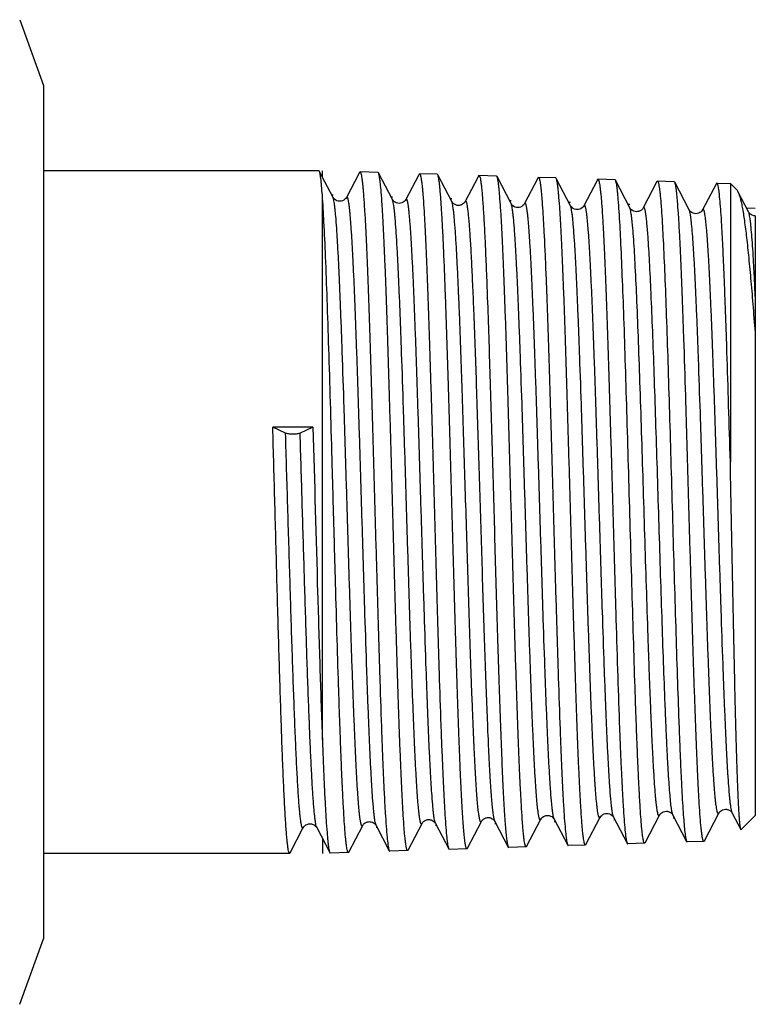
# Model space of a CAD drawing. Units: millimetres. Extents: x 0 to 420, y 0 to 297.
# Drawn here: x 195 to 217, y 40 to 70 of the extents above; entities that cross this region are included whole.
import ezdxf

# ---------------------------------------------------------------- set-up
doc = ezdxf.new("R2010")
doc.units = ezdxf.units.MM
doc.header["$LTSCALE"] = 23.1
doc.layers.get('0').update_dxf_attribs({"linetype": 'CONTINUOUS'})
doc.layers.add('A_STD', color=7, linetype='CONTINUOUS')
doc.layers.add('KOSMETIK', color=7, linetype='CONTINUOUS')

msp = doc.modelspace()

# ---------------------------------------------------------------- linework, layer by layer
at = {"color": 7, "linetype": 'Continuous'}
for p, q in [((194.855, 69.767), (195.583, 67.767)), ((195.583, 67.767), (195.583, 41.767)), ((203.975, 65.167), (195.583, 65.167)), ((204.408, 64.352), (203.99, 65.153)), ((205.217, 65.117), (205.202, 65.088)), ((205.217, 65.117), (205.232, 65.131)), ((205.78, 65.114), (205.232, 65.131)), ((205.795, 65.1), (205.78, 65.114)), ((205.202, 65.088), (204.818, 64.352)), ((206.218, 64.289), (205.795, 65.1)), ((207.012, 65.025), (206.628, 64.289)), ((207.03, 65.06), (207.012, 65.025)), ((207.03, 65.06), (207.046, 65.075)), ((207.587, 65.058), (207.046, 65.075)), ((207.602, 65.043), (207.587, 65.058)), ((208.028, 64.226), (207.602, 65.043)), ((208.822, 64.962), (208.438, 64.226)), ((208.843, 65.003), (208.822, 64.962)), ((209.393, 65.001), (208.859, 65.018)), ((209.408, 64.987), (209.393, 65.001)), ((209.838, 64.162), (209.408, 64.987)), ((210.64, 64.915), (210.248, 64.162)), ((210.657, 64.946), (210.64, 64.915)), ((211.199, 64.945), (210.673, 64.961)), ((211.215, 64.93), (211.199, 64.945)), ((211.648, 64.099), (211.215, 64.93)), ((212.45, 64.852), (212.058, 64.099)), ((212.47, 64.89), (212.45, 64.852)), ((213.006, 64.889), (212.486, 64.905)), ((213.021, 64.874), (213.006, 64.889)), ((213.458, 64.036), (213.021, 64.874)), ((214.283, 64.833), (213.867, 64.036)), ((214.812, 64.832), (214.299, 64.848)), ((214.828, 64.817), (214.812, 64.832)), ((215.268, 63.972), (214.828, 64.817)), ((216.097, 64.776), (215.677, 63.972)), ((216.113, 64.791), (216.097, 64.776)), ((216.522, 64.779), (216.522, 56.295)), ((217.079, 63.909), (216.754, 64.532)), ((204.083, 47.827), (204.083, 64.42)), ((204.408, 64.352), (204.408, 64.352)), ((204.818, 64.352), (204.818, 64.352)), ((206.218, 64.289), (206.218, 64.289)), ((206.628, 64.289), (206.628, 64.289)), ((208.028, 64.226), (208.028, 64.226)), ((208.438, 64.226), (208.438, 64.226)), ((209.838, 64.162), (209.838, 64.162)), ((210.248, 64.162), (210.248, 64.162)), ((211.648, 64.099), (211.648, 64.099)), ((212.058, 64.099), (212.058, 64.099)), ((213.458, 64.036), (213.458, 64.036)), ((213.868, 64.036), (213.867, 64.036)), ((215.268, 63.972), (215.268, 63.972)), ((215.677, 63.972), (215.677, 63.972)), ((217.079, 63.909), (217.078, 63.909)), ((217.283, 63.791), (217.283, 45.518)), ((203.795, 57.357), (202.571, 57.357)), ((202.961, 57.171), (202.571, 57.357)), ((203.795, 57.357), (203.405, 57.171)), ((208.505, 44.52), (208.933, 45.341)), ((208.933, 45.341), (208.933, 45.341)), ((209.343, 45.341), (209.343, 45.341)), ((209.343, 45.341), (209.75, 44.56)), ((210.312, 44.576), (210.743, 45.404)), ((210.743, 45.404), (210.743, 45.404)), ((211.153, 45.404), (211.153, 45.404)), ((211.153, 45.404), (211.563, 44.617)), ((212.118, 44.633), (212.553, 45.468)), ((212.553, 45.468), (212.553, 45.467)), ((212.963, 45.467), (212.963, 45.468)), ((212.963, 45.468), (213.377, 44.673)), ((213.925, 44.69), (214.363, 45.531)), ((214.363, 45.531), (214.363, 45.531)), ((214.772, 45.531), (215.19, 44.73)), ((215.731, 44.746), (216.173, 45.594)), ((216.173, 45.594), (216.173, 45.594)), ((216.582, 45.594), (216.582, 45.594)), ((216.582, 45.594), (216.843, 45.094)), ((203.102, 44.382), (203.503, 45.151)), ((203.503, 45.151), (203.503, 45.151)), ((203.913, 45.151), (203.913, 45.151)), ((203.913, 45.151), (204.31, 44.39)), ((204.892, 44.407), (205.313, 45.214)), ((205.313, 45.214), (205.313, 45.214)), ((205.723, 45.214), (205.723, 45.214)), ((205.723, 45.214), (206.123, 44.446)), ((206.698, 44.463), (207.123, 45.278)), ((207.123, 45.278), (207.123, 45.277)), ((207.533, 45.278), (207.533, 45.278)), ((207.533, 45.278), (207.937, 44.503)), ((215.716, 44.731), (215.206, 44.715)), ((204.892, 44.407), (204.877, 44.392)), ((206.123, 44.446), (206.139, 44.432)), ((206.683, 44.449), (206.139, 44.432)), ((206.698, 44.463), (206.683, 44.449)), ((207.937, 44.503), (207.952, 44.488)), ((208.49, 44.505), (207.952, 44.488)), ((208.505, 44.52), (208.49, 44.505)), ((209.75, 44.56), (209.766, 44.545)), ((210.296, 44.562), (209.766, 44.545)), ((210.312, 44.576), (210.296, 44.562)), ((212.103, 44.618), (211.579, 44.602)), ((212.118, 44.633), (212.103, 44.618)), ((213.909, 44.674), (213.393, 44.658)), ((213.925, 44.69), (213.909, 44.674)), ((203.087, 44.367), (195.583, 44.367)), ((203.102, 44.382), (203.087, 44.367)), ((204.877, 44.392), (204.326, 44.375)), ((194.855, 39.767), (195.583, 41.767))]:
    msp.add_line(p, q, dxfattribs=at)
for points, knots in [([(203.99, 65.153), (203.989, 65.155), (203.986, 65.161), (203.98, 65.167), (203.975, 65.167)], [0, 0, 0, 0, 0.345858, 1, 1, 1, 1]), ([(204.083, 64.42), (204.076, 64.515), (204.066, 64.65), (204.049, 64.818), (204.038, 64.918), (204.026, 65.002), (204.015, 65.068), (204.004, 65.117), (203.995, 65.143), (203.99, 65.153)], [0, 0, 0, 0, 0.386831, 0.546478, 0.68325, 0.796987, 0.887602, 0.955145, 1, 1, 1, 1]), ([(205.232, 65.131), (205.238, 65.131), (205.247, 65.12), (205.254, 65.103), (205.264, 65.072), (205.275, 65.018), (205.289, 64.936), (205.302, 64.831), (205.316, 64.704), (205.329, 64.554), (205.348, 64.311), (205.372, 63.954), (205.399, 63.464), (205.426, 62.896), (205.453, 62.254), (205.48, 61.545), (205.507, 60.775), (205.535, 59.951), (205.572, 58.766), (205.617, 57.208), (205.671, 55.287), (205.725, 53.348), (205.779, 51.46), (205.833, 49.692), (205.879, 48.323), (205.917, 47.334), (205.944, 46.69), (205.971, 46.118), (205.998, 45.625), (206.025, 45.214), (206.051, 44.89), (206.074, 44.676), (206.095, 44.55), (206.105, 44.502), (206.11, 44.482)], [0, 0, 0, 0, 0.000884, 0.001673, 0.002723, 0.005636, 0.009645, 0.014751, 0.020945, 0.028219, 0.036556, 0.056344, 0.080139, 0.107728, 0.138865, 0.173271, 0.210637, 0.250627, 0.29288, 0.382636, 0.476679, 0.571623, 0.664046, 0.750619, 0.828223, 0.862772, 0.894061, 0.921809, 0.945764, 0.965714, 0.981482, 0.992935, 0.997017, 1, 1, 1, 1]), ([(206.683, 44.449), (206.677, 44.448), (206.669, 44.46), (206.662, 44.477), (206.655, 44.498), (206.648, 44.525), (206.638, 44.572), (206.626, 44.647), (206.612, 44.754), (206.599, 44.884), (206.585, 45.038), (206.566, 45.288), (206.542, 45.655), (206.515, 46.158), (206.487, 46.741), (206.46, 47.399), (206.432, 48.126), (206.405, 48.916), (206.377, 49.759), (206.339, 50.97), (206.293, 52.558), (206.239, 54.51), (206.184, 56.473), (206.13, 58.372), (206.083, 59.883), (206.046, 61.008), (206.018, 61.769), (205.991, 62.466), (205.963, 63.091), (205.936, 63.639), (205.909, 64.104), (205.885, 64.439), (205.865, 64.662), (205.852, 64.795), (205.838, 64.905), (205.825, 64.991), (205.812, 65.054), (205.801, 65.088), (205.795, 65.1)], [0, 0, 0, 0, 0.000876, 0.001668, 0.00273, 0.00407, 0.005692, 0.009786, 0.01501, 0.021357, 0.028816, 0.03737, 0.057683, 0.082113, 0.110435, 0.142385, 0.177667, 0.215952, 0.256884, 0.300082, 0.391648, 0.48725, 0.583335, 0.676336, 0.762804, 0.802573, 0.839533, 0.873341, 0.903684, 0.930281, 0.952888, 0.971298, 0.978877, 0.985348, 0.990699, 0.994924, 0.998018, 1, 1, 1, 1]), ([(207.046, 65.075), (207.052, 65.075), (207.06, 65.063), (207.067, 65.047), (207.077, 65.015), (207.089, 64.962), (207.102, 64.88), (207.116, 64.776), (207.129, 64.65), (207.143, 64.501), (207.162, 64.259), (207.185, 63.904), (207.212, 63.416), (207.239, 62.851), (207.266, 62.213), (207.294, 61.508), (207.321, 60.742), (207.348, 59.923), (207.385, 58.744), (207.431, 57.195), (207.485, 55.284), (207.539, 53.355), (207.592, 51.478), (207.646, 49.719), (207.692, 48.357), (207.73, 47.375), (207.757, 46.734), (207.784, 46.165), (207.811, 45.675), (207.838, 45.267), (207.865, 44.944), (207.888, 44.731), (207.908, 44.605), (207.918, 44.558), (207.924, 44.538)], [0, 0, 0, 0, 0.000887, 0.001676, 0.002727, 0.005641, 0.009651, 0.014758, 0.020953, 0.028227, 0.036564, 0.056353, 0.080149, 0.10774, 0.138878, 0.173285, 0.210652, 0.250641, 0.292895, 0.382652, 0.476695, 0.571639, 0.664062, 0.750635, 0.828238, 0.862785, 0.894072, 0.921818, 0.945772, 0.96572, 0.981486, 0.992936, 0.997018, 1, 1, 1, 1]), ([(207.839, 61.324), (207.83, 61.585), (207.811, 62.081), (207.782, 62.783), (207.753, 63.4), (207.723, 63.924), (207.698, 64.301), (207.677, 64.553), (207.662, 64.703), (207.648, 64.826), (207.634, 64.923), (207.619, 64.992), (207.609, 65.03), (207.602, 65.043)], [0, 0, 0, 0, 0.209996, 0.399098, 0.56518, 0.706547, 0.8217, 0.869065, 0.909454, 0.942776, 0.968971, 0.988013, 1, 1, 1, 1]), ([(208.843, 65.003), (208.845, 65.005), (208.848, 65.012), (208.854, 65.018), (208.859, 65.018)], [0, 0, 0, 0, 0.347631, 1, 1, 1, 1]), ([(208.859, 65.018), (208.862, 65.018), (208.869, 65.013), (208.876, 65), (208.884, 64.98), (208.896, 64.939), (208.909, 64.868), (208.924, 64.76), (208.94, 64.622), (208.956, 64.454), (208.971, 64.256), (208.987, 64.031), (209.003, 63.777), (209.025, 63.385), (209.052, 62.831), (209.083, 62.096), (209.103, 61.574), (209.113, 61.298)], [0, 0, 0, 0, 0.002389, 0.006203, 0.011852, 0.019451, 0.040637, 0.06987, 0.107106, 0.152267, 0.205228, 0.265836, 0.333922, 0.409273, 0.580853, 0.778588, 1, 1, 1, 1]), ([(210.296, 44.562), (210.29, 44.561), (210.282, 44.573), (210.275, 44.589), (210.268, 44.61), (210.261, 44.637), (210.251, 44.684), (210.239, 44.757), (210.225, 44.863), (210.212, 44.992), (210.198, 45.144), (210.179, 45.391), (210.155, 45.754), (210.128, 46.251), (210.1, 46.828), (210.073, 47.479), (210.045, 48.198), (210.018, 48.978), (209.99, 49.812), (209.952, 51.01), (209.906, 52.58), (209.852, 54.51), (209.797, 56.451), (209.743, 58.329), (209.697, 59.824), (209.659, 60.936), (209.631, 61.69), (209.604, 62.379), (209.576, 62.998), (209.549, 63.54), (209.522, 64), (209.498, 64.331), (209.479, 64.552), (209.465, 64.684), (209.451, 64.793), (209.438, 64.879), (209.425, 64.941), (209.415, 64.974), (209.408, 64.987)], [0, 0, 0, 0, 0.000881, 0.001674, 0.002737, 0.004078, 0.0057, 0.009793, 0.015016, 0.021361, 0.028817, 0.037369, 0.057675, 0.082097, 0.110409, 0.142348, 0.177618, 0.215891, 0.25681, 0.299995, 0.391536, 0.487116, 0.583184, 0.676175, 0.762642, 0.802415, 0.839381, 0.873198, 0.903552, 0.930163, 0.952788, 0.971219, 0.978809, 0.985292, 0.990656, 0.994894, 0.998003, 1, 1, 1, 1]), ([(210.657, 64.946), (210.658, 64.949), (210.661, 64.955), (210.668, 64.962), (210.673, 64.961)], [0, 0, 0, 0, 0.347632, 1, 1, 1, 1]), ([(210.673, 64.961), (210.679, 64.961), (210.687, 64.95), (210.694, 64.934), (210.704, 64.903), (210.716, 64.85), (210.729, 64.769), (210.742, 64.666), (210.756, 64.541), (210.769, 64.394), (210.789, 64.154), (210.812, 63.803), (210.839, 63.321), (210.866, 62.762), (210.893, 62.131), (210.92, 61.434), (210.948, 60.676), (210.975, 59.866), (211.012, 58.7), (211.058, 57.168), (211.111, 55.278), (211.165, 53.371), (211.219, 51.514), (211.273, 49.775), (211.319, 48.428), (211.357, 47.456), (211.384, 46.822), (211.411, 46.26), (211.438, 45.775), (211.465, 45.371), (211.492, 45.053), (211.515, 44.841), (211.535, 44.717), (211.545, 44.671), (211.551, 44.651)], [0, 0, 0, 0, 0.000892, 0.001684, 0.002736, 0.005651, 0.009663, 0.01477, 0.020966, 0.028241, 0.036579, 0.056368, 0.080164, 0.107755, 0.138892, 0.173299, 0.210665, 0.250654, 0.292906, 0.382661, 0.476701, 0.571643, 0.664064, 0.750635, 0.828236, 0.862783, 0.894069, 0.921815, 0.945768, 0.965716, 0.981483, 0.992934, 0.997017, 1, 1, 1, 1]), ([(212.103, 44.618), (212.097, 44.618), (212.088, 44.629), (212.081, 44.645), (212.074, 44.666), (212.067, 44.693), (212.057, 44.74), (212.046, 44.813), (212.032, 44.918), (212.018, 45.046), (212.005, 45.197), (211.985, 45.443), (211.961, 45.803), (211.934, 46.298), (211.907, 46.872), (211.879, 47.519), (211.852, 48.234), (211.824, 49.009), (211.796, 49.839), (211.759, 51.029), (211.713, 52.591), (211.658, 54.51), (211.604, 56.44), (211.549, 58.308), (211.503, 59.794), (211.465, 60.9), (211.438, 61.65), (211.41, 62.335), (211.383, 62.951), (211.356, 63.49), (211.328, 63.948), (211.305, 64.278), (211.285, 64.497), (211.272, 64.629), (211.258, 64.737), (211.245, 64.822), (211.231, 64.884), (211.221, 64.918), (211.215, 64.93)], [0, 0, 0, 0, 0.000884, 0.001678, 0.002741, 0.004082, 0.005704, 0.009796, 0.015019, 0.021363, 0.028818, 0.037368, 0.057671, 0.082089, 0.110396, 0.14233, 0.177594, 0.215861, 0.256773, 0.299951, 0.391479, 0.487047, 0.583106, 0.676092, 0.762559, 0.802334, 0.839303, 0.873125, 0.903485, 0.930104, 0.952738, 0.971179, 0.978774, 0.985263, 0.990634, 0.994879, 0.997995, 1, 1, 1, 1]), ([(212.47, 64.89), (212.471, 64.892), (212.475, 64.898), (212.481, 64.905), (212.486, 64.905)], [0, 0, 0, 0, 0.347626, 1, 1, 1, 1]), ([(212.486, 64.905), (212.492, 64.905), (212.5, 64.893), (212.507, 64.877), (212.518, 64.846), (212.529, 64.794), (212.542, 64.714), (212.556, 64.611), (212.569, 64.487), (212.583, 64.34), (212.602, 64.102), (212.625, 63.753), (212.652, 63.274), (212.679, 62.718), (212.707, 62.091), (212.734, 61.397), (212.761, 60.644), (212.788, 59.838), (212.825, 58.679), (212.871, 57.155), (212.925, 55.276), (212.979, 53.38), (213.033, 51.533), (213.086, 49.804), (213.133, 48.464), (213.17, 47.498), (213.197, 46.867), (213.225, 46.308), (213.252, 45.826), (213.278, 45.424), (213.305, 45.107), (213.328, 44.897), (213.348, 44.774), (213.358, 44.727), (213.364, 44.708)], [0, 0, 0, 0, 0.000895, 0.001687, 0.00274, 0.005656, 0.009668, 0.014775, 0.020971, 0.028245, 0.036583, 0.056371, 0.080165, 0.107754, 0.138889, 0.173293, 0.210655, 0.250641, 0.292891, 0.382639, 0.476674, 0.571609, 0.664026, 0.750596, 0.828198, 0.862748, 0.894037, 0.921786, 0.945744, 0.965696, 0.981469, 0.992927, 0.997013, 1, 1, 1, 1]), ([(213.132, 63.922), (213.124, 64.047), (213.111, 64.222), (213.092, 64.442), (213.078, 64.573), (213.065, 64.681), (213.051, 64.766), (213.038, 64.828), (213.028, 64.861), (213.021, 64.873)], [0, 0, 0, 0, 0.389949, 0.550696, 0.688012, 0.80166, 0.891493, 0.957482, 1, 1, 1, 1]), ([(214.283, 64.833), (214.284, 64.835), (214.288, 64.842), (214.294, 64.848), (214.299, 64.848)], [0, 0, 0, 0, 0.347626, 1, 1, 1, 1]), ([(214.299, 64.848), (214.302, 64.848), (214.309, 64.843), (214.317, 64.831), (214.324, 64.811), (214.336, 64.77), (214.349, 64.7), (214.365, 64.594), (214.38, 64.458), (214.396, 64.293), (214.411, 64.099), (214.421, 63.96), (214.426, 63.886)], [0, 0, 0, 0, 0.009102, 0.023524, 0.044818, 0.073427, 0.153131, 0.263068, 0.403114, 0.573008, 0.772208, 1, 1, 1, 1]), ([(215.716, 44.731), (215.71, 44.731), (215.701, 44.742), (215.694, 44.758), (215.687, 44.779), (215.68, 44.805), (215.67, 44.851), (215.659, 44.923), (215.645, 45.028), (215.625, 45.211), (215.601, 45.496), (215.574, 45.903), (215.547, 46.392), (215.52, 46.959), (215.492, 47.598), (215.465, 48.305), (215.437, 49.072), (215.41, 49.892), (215.372, 51.069), (215.326, 52.612), (215.271, 54.51), (215.217, 56.418), (215.163, 58.265), (215.116, 59.735), (215.078, 60.829), (215.051, 61.57), (215.023, 62.248), (214.996, 62.857), (214.969, 63.391), (214.942, 63.844), (214.918, 64.17), (214.898, 64.388), (214.885, 64.518), (214.871, 64.625), (214.858, 64.71), (214.844, 64.772), (214.834, 64.805), (214.828, 64.817)], [0, 0, 0, 0, 0.000889, 0.001684, 0.002748, 0.00409, 0.005712, 0.009804, 0.015025, 0.021367, 0.037367, 0.057663, 0.082071, 0.110368, 0.142291, 0.177544, 0.215799, 0.256699, 0.299865, 0.391367, 0.486912, 0.582952, 0.675929, 0.762394, 0.802172, 0.839147, 0.872978, 0.90335, 0.929984, 0.952635, 0.971097, 0.978704, 0.985206, 0.99059, 0.994848, 0.997979, 1, 1, 1, 1]), ([(216.522, 56.295), (216.505, 56.869), (216.472, 57.982), (216.429, 59.348), (216.395, 60.378), (216.369, 61.088), (216.344, 61.748), (216.319, 62.354), (216.293, 62.9), (216.268, 63.382), (216.243, 63.797), (216.218, 64.142), (216.196, 64.383), (216.178, 64.539), (216.165, 64.627), (216.153, 64.696), (216.142, 64.741), (216.133, 64.768), (216.126, 64.782), (216.118, 64.791), (216.113, 64.791)], [0, 0, 0, 0, 0.20222, 0.392507, 0.481306, 0.564928, 0.642724, 0.714082, 0.778448, 0.835319, 0.884253, 0.924876, 0.956879, 0.969577, 0.980043, 0.988267, 0.99426, 0.996434, 0.99808, 1, 1, 1, 1]), ([(216.721, 64.58), (216.724, 64.577), (216.737, 64.562), (216.747, 64.545), (216.754, 64.532)], [0, 0, 0, 0, 0.210905, 1, 1, 1, 1]), ([(216.754, 64.532), (216.767, 64.507), (216.79, 64.447), (216.822, 64.342), (216.854, 64.207), (216.9, 63.973), (216.956, 63.611), (217.021, 63.096), (217.086, 62.48), (217.152, 61.771), (217.218, 60.975), (217.261, 60.417), (217.283, 60.126)], [0, 0, 0, 0, 0.018628, 0.043395, 0.074399, 0.111655, 0.20467, 0.321667, 0.461436, 0.622387, 0.802668, 1, 1, 1, 1]), ([(204.877, 44.392), (204.872, 44.392), (204.864, 44.401), (204.857, 44.414), (204.848, 44.44), (204.838, 44.484), (204.826, 44.551), (204.814, 44.637), (204.796, 44.79), (204.775, 45.026), (204.75, 45.364), (204.726, 45.772), (204.701, 46.247), (204.677, 46.785), (204.652, 47.383), (204.628, 48.036), (204.603, 48.739), (204.569, 49.761), (204.528, 51.122), (204.479, 52.826), (204.43, 54.589), (204.381, 56.357), (204.332, 58.078), (204.284, 59.701), (204.235, 61.178), (204.187, 62.466), (204.139, 63.525), (204.103, 64.151), (204.083, 64.42)], [0, 0, 0, 0, 0.000773, 0.001442, 0.002331, 0.004797, 0.008197, 0.012535, 0.017807, 0.031121, 0.04805, 0.068474, 0.092242, 0.11918, 0.149087, 0.181742, 0.216902, 0.254306, 0.334718, 0.420591, 0.509381, 0.598451, 0.685158, 0.766936, 0.841361, 0.906234, 0.959635, 1, 1, 1, 1]), ([(204.818, 64.352), (204.807, 64.33), (204.753, 64.267), (204.613, 64.21), (204.473, 64.267), (204.419, 64.33), (204.408, 64.352)], [0, 0, 0, 0, 0.152578, 0.50019, 0.848146, 1, 1, 1, 1]), ([(205.313, 45.214), (205.311, 45.21), (205.307, 45.204), (205.299, 45.198), (205.29, 45.199), (205.283, 45.207), (205.276, 45.22), (205.269, 45.239), (205.262, 45.263), (205.255, 45.293), (205.248, 45.328), (205.239, 45.387), (205.226, 45.474), (205.212, 45.596), (205.198, 45.74), (205.184, 45.906), (205.17, 46.093), (205.156, 46.301), (205.137, 46.619), (205.113, 47.064), (205.085, 47.653), (205.057, 48.311), (205.029, 49.032), (205, 49.807), (204.972, 50.631), (204.944, 51.494), (204.906, 52.701), (204.86, 54.245), (204.804, 56.098), (204.749, 57.901), (204.701, 59.34), (204.663, 60.413), (204.635, 61.143), (204.607, 61.811), (204.579, 62.411), (204.551, 62.938), (204.523, 63.386), (204.499, 63.709), (204.479, 63.925), (204.465, 64.054), (204.452, 64.161), (204.438, 64.245), (204.425, 64.307), (204.414, 64.34), (204.408, 64.352)], [0, 0, 0, 0, 0.000666, 0.001113, 0.001484, 0.001992, 0.002738, 0.003757, 0.005059, 0.00665, 0.008533, 0.010707, 0.015931, 0.022313, 0.029844, 0.038506, 0.048279, 0.059141, 0.071066, 0.097988, 0.128788, 0.163171, 0.200805, 0.241329, 0.284352, 0.32946, 0.376219, 0.472875, 0.570609, 0.665669, 0.75441, 0.795334, 0.833431, 0.868333, 0.899707, 0.927255, 0.950713, 0.969861, 0.977763, 0.984525, 0.990133, 0.994579, 0.997863, 1, 1, 1, 1]), ([(205.723, 45.214), (205.717, 45.226), (205.706, 45.26), (205.693, 45.322), (205.679, 45.407), (205.665, 45.514), (205.651, 45.643), (205.631, 45.859), (205.607, 46.183), (205.579, 46.632), (205.551, 47.161), (205.523, 47.762), (205.495, 48.431), (205.467, 49.162), (205.429, 50.237), (205.381, 51.677), (205.326, 53.481), (205.271, 55.334), (205.224, 56.878), (205.186, 58.084), (205.158, 58.946), (205.13, 59.769), (205.102, 60.544), (205.074, 61.263), (205.046, 61.919), (205.018, 62.507), (204.994, 62.952), (204.974, 63.269), (204.96, 63.476), (204.946, 63.663), (204.932, 63.828), (204.918, 63.972), (204.904, 64.093), (204.892, 64.18), (204.882, 64.239), (204.875, 64.274), (204.868, 64.304), (204.861, 64.328), (204.854, 64.346), (204.848, 64.359), (204.841, 64.367), (204.831, 64.369), (204.824, 64.362), (204.82, 64.356), (204.818, 64.352)], [0, 0, 0, 0, 0.002144, 0.005437, 0.009898, 0.015522, 0.022303, 0.030227, 0.049427, 0.072945, 0.100557, 0.131998, 0.166968, 0.205129, 0.246114, 0.334953, 0.430073, 0.527819, 0.624438, 0.671161, 0.716223, 0.759192, 0.799656, 0.837225, 0.871542, 0.902275, 0.929134, 0.941029, 0.951862, 0.961609, 0.970247, 0.977756, 0.98412, 0.989327, 0.991495, 0.993372, 0.994958, 0.996257, 0.997272, 0.998016, 0.998521, 0.998892, 0.999337, 1, 1, 1, 1]), ([(206.628, 64.289), (206.616, 64.267), (206.563, 64.204), (206.423, 64.147), (206.283, 64.204), (206.229, 64.267), (206.218, 64.289)], [0, 0, 0, 0, 0.152477, 0.49998, 0.848246, 1, 1, 1, 1]), ([(207.123, 45.277), (207.121, 45.274), (207.117, 45.268), (207.11, 45.261), (207.1, 45.262), (207.093, 45.27), (207.086, 45.283), (207.079, 45.301), (207.073, 45.325), (207.066, 45.355), (207.059, 45.39), (207.049, 45.448), (207.036, 45.535), (207.023, 45.655), (207.009, 45.798), (206.995, 45.963), (206.98, 46.148), (206.966, 46.355), (206.947, 46.671), (206.923, 47.113), (206.895, 47.698), (206.867, 48.351), (206.839, 49.067), (206.811, 49.837), (206.782, 50.655), (206.754, 51.513), (206.716, 52.712), (206.67, 54.245), (206.614, 56.086), (206.559, 57.877), (206.512, 59.306), (206.473, 60.373), (206.445, 61.098), (206.417, 61.762), (206.389, 62.358), (206.361, 62.882), (206.334, 63.328), (206.309, 63.649), (206.29, 63.863), (206.276, 63.992), (206.262, 64.098), (206.248, 64.182), (206.235, 64.243), (206.224, 64.277), (206.218, 64.289)], [0, 0, 0, 0, 0.000671, 0.001122, 0.001496, 0.002002, 0.002745, 0.00376, 0.005059, 0.006646, 0.008525, 0.010696, 0.01591, 0.022285, 0.029807, 0.038461, 0.048225, 0.059079, 0.070996, 0.097902, 0.128688, 0.163057, 0.200679, 0.241192, 0.284206, 0.329305, 0.376057, 0.472706, 0.570439, 0.665505, 0.754259, 0.795193, 0.833299, 0.868214, 0.899602, 0.927165, 0.950639, 0.969804, 0.977714, 0.984485, 0.990103, 0.994559, 0.997853, 1, 1, 1, 1]), ([(207.533, 45.278), (207.527, 45.29), (207.516, 45.323), (207.502, 45.385), (207.489, 45.469), (207.475, 45.576), (207.461, 45.705), (207.441, 45.92), (207.417, 46.241), (207.389, 46.688), (207.361, 47.213), (207.333, 47.811), (207.305, 48.476), (207.277, 49.202), (207.239, 50.27), (207.191, 51.701), (207.136, 53.493), (207.08, 55.334), (207.034, 56.867), (206.996, 58.065), (206.968, 58.922), (206.94, 59.739), (206.911, 60.508), (206.883, 61.223), (206.855, 61.875), (206.828, 62.459), (206.804, 62.9), (206.784, 63.215), (206.77, 63.421), (206.756, 63.606), (206.742, 63.77), (206.728, 63.912), (206.714, 64.033), (206.702, 64.119), (206.692, 64.177), (206.685, 64.212), (206.678, 64.242), (206.671, 64.265), (206.664, 64.283), (206.658, 64.296), (206.651, 64.304), (206.641, 64.305), (206.634, 64.299), (206.63, 64.293), (206.628, 64.289)], [0, 0, 0, 0, 0.002154, 0.005458, 0.009928, 0.015562, 0.022353, 0.030286, 0.049503, 0.073037, 0.100665, 0.132121, 0.167103, 0.205276, 0.24627, 0.335124, 0.43025, 0.527995, 0.624606, 0.671322, 0.716376, 0.759335, 0.799787, 0.837344, 0.871646, 0.902364, 0.929207, 0.941093, 0.951918, 0.961656, 0.970285, 0.977786, 0.984141, 0.98934, 0.991503, 0.993376, 0.994958, 0.996253, 0.997264, 0.998005, 0.998509, 0.998881, 0.999332, 1, 1, 1, 1]), ([(208.265, 60.803), (208.255, 61.042), (208.237, 61.496), (208.207, 62.14), (208.178, 62.706), (208.149, 63.188), (208.124, 63.535), (208.103, 63.767), (208.088, 63.906), (208.074, 64.021), (208.06, 64.111), (208.046, 64.177), (208.035, 64.213), (208.028, 64.226)], [0, 0, 0, 0, 0.208936, 0.397244, 0.562801, 0.703944, 0.81921, 0.866758, 0.907424, 0.941107, 0.967758, 0.987359, 1, 1, 1, 1]), ([(208.438, 64.225), (208.434, 64.218), (208.426, 64.205), (208.41, 64.186), (208.38, 64.156), (208.335, 64.128), (208.28, 64.111), (208.192, 64.1), (208.093, 64.14), (208.039, 64.204), (208.028, 64.225)], [0, 0, 0, 0, 0.049462, 0.092427, 0.152246, 0.31178, 0.405838, 0.503366, 0.849559, 1, 1, 1, 1]), ([(208.708, 60.803), (208.698, 61.074), (208.681, 61.469), (208.658, 61.979), (208.641, 62.326), (208.624, 62.647), (208.608, 62.941), (208.591, 63.206), (208.574, 63.443), (208.557, 63.649), (208.541, 63.826), (208.526, 63.953), (208.514, 64.039), (208.506, 64.092), (208.498, 64.137), (208.49, 64.174), (208.481, 64.202), (208.473, 64.223), (208.465, 64.237), (208.457, 64.242), (208.45, 64.241), (208.444, 64.236), (208.44, 64.23), (208.438, 64.226)], [0, 0, 0, 0, 0.233654, 0.34059, 0.440371, 0.532682, 0.617215, 0.693694, 0.761855, 0.821459, 0.872324, 0.914284, 0.931888, 0.947229, 0.960305, 0.971116, 0.979677, 0.986039, 0.990337, 0.993048, 0.99429, 0.995773, 1, 1, 1, 1]), ([(210.248, 64.162), (210.236, 64.14), (210.182, 64.077), (210.043, 64.021), (209.903, 64.077), (209.85, 64.14), (209.838, 64.162)], [0, 0, 0, 0, 0.15221, 0.500202, 0.848456, 1, 1, 1, 1]), ([(210.743, 45.404), (210.741, 45.4), (210.737, 45.394), (210.73, 45.387), (210.721, 45.388), (210.713, 45.396), (210.707, 45.409), (210.7, 45.426), (210.693, 45.45), (210.686, 45.479), (210.679, 45.513), (210.669, 45.57), (210.657, 45.656), (210.643, 45.774), (210.629, 45.915), (210.615, 46.077), (210.601, 46.26), (210.587, 46.463), (210.567, 46.774), (210.543, 47.21), (210.515, 47.787), (210.487, 48.431), (210.459, 49.137), (210.431, 49.896), (210.403, 50.703), (210.375, 51.549), (210.337, 52.732), (210.29, 54.245), (210.234, 56.062), (210.179, 57.829), (210.132, 59.24), (210.093, 60.293), (210.065, 61.009), (210.037, 61.664), (210.009, 62.253), (209.981, 62.771), (209.954, 63.211), (209.93, 63.528), (209.91, 63.74), (209.896, 63.868), (209.882, 63.973), (209.868, 64.056), (209.855, 64.117), (209.844, 64.15), (209.838, 64.162)], [0, 0, 0, 0, 0.000682, 0.001144, 0.001521, 0.002024, 0.002761, 0.003769, 0.005059, 0.006638, 0.008507, 0.010668, 0.015865, 0.022221, 0.029724, 0.03836, 0.048107, 0.058942, 0.070841, 0.097714, 0.128469, 0.162809, 0.200405, 0.240895, 0.283888, 0.328971, 0.37571, 0.472343, 0.570077, 0.665159, 0.753942, 0.794896, 0.833025, 0.867966, 0.899383, 0.926976, 0.950485, 0.969686, 0.977615, 0.984404, 0.990041, 0.994518, 0.997831, 1, 1, 1, 1]), ([(211.153, 45.404), (211.146, 45.416), (211.136, 45.45), (211.122, 45.511), (211.109, 45.594), (211.095, 45.7), (211.081, 45.827), (211.061, 46.04), (211.037, 46.358), (211.009, 46.799), (210.981, 47.318), (210.953, 47.909), (210.925, 48.565), (210.897, 49.282), (210.858, 50.337), (210.811, 51.749), (210.756, 53.517), (210.7, 55.334), (210.653, 56.847), (210.616, 58.029), (210.587, 58.874), (210.559, 59.68), (210.531, 60.438), (210.503, 61.143), (210.475, 61.785), (210.447, 62.361), (210.423, 62.796), (210.404, 63.106), (210.39, 63.309), (210.376, 63.491), (210.362, 63.653), (210.348, 63.793), (210.334, 63.912), (210.322, 63.997), (210.312, 64.053), (210.305, 64.088), (210.298, 64.117), (210.291, 64.14), (210.284, 64.158), (210.277, 64.17), (210.27, 64.178), (210.261, 64.179), (210.253, 64.172), (210.25, 64.166), (210.248, 64.162)], [0, 0, 0, 0, 0.002176, 0.0055, 0.00999, 0.015644, 0.022454, 0.030405, 0.049659, 0.073227, 0.100885, 0.13237, 0.167378, 0.205573, 0.246588, 0.33547, 0.43061, 0.528353, 0.624947, 0.671649, 0.716686, 0.759624, 0.800053, 0.837583, 0.871856, 0.902544, 0.929353, 0.941223, 0.95203, 0.96175, 0.970362, 0.977844, 0.984182, 0.989364, 0.991519, 0.993382, 0.994956, 0.996243, 0.997247, 0.997983, 0.998485, 0.998861, 0.999321, 1, 1, 1, 1]), ([(212.057, 64.099), (212.046, 64.077), (211.992, 64.014), (211.853, 63.958), (211.713, 64.014), (211.66, 64.077), (211.648, 64.099)], [0, 0, 0, 0, 0.152163, 0.499948, 0.848589, 1, 1, 1, 1]), ([(212.553, 45.467), (212.551, 45.464), (212.548, 45.458), (212.54, 45.451), (212.531, 45.452), (212.524, 45.459), (212.517, 45.471), (212.51, 45.489), (212.503, 45.512), (212.496, 45.541), (212.489, 45.575), (212.479, 45.632), (212.467, 45.716), (212.453, 45.834), (212.439, 45.974), (212.425, 46.134), (212.411, 46.316), (212.397, 46.518), (212.377, 46.826), (212.353, 47.259), (212.325, 47.832), (212.297, 48.471), (212.269, 49.172), (212.241, 49.926), (212.213, 50.727), (212.185, 51.568), (212.147, 52.742), (212.1, 54.245), (212.044, 56.05), (211.989, 57.805), (211.942, 59.207), (211.903, 60.253), (211.875, 60.964), (211.847, 61.615), (211.819, 62.201), (211.792, 62.715), (211.764, 63.153), (211.74, 63.468), (211.72, 63.679), (211.706, 63.806), (211.692, 63.91), (211.678, 63.993), (211.665, 64.054), (211.654, 64.087), (211.648, 64.099)], [0, 0, 0, 0, 0.000687, 0.001154, 0.001533, 0.002035, 0.00277, 0.003774, 0.00506, 0.006635, 0.0085, 0.010658, 0.015845, 0.022192, 0.029688, 0.038314, 0.048052, 0.05888, 0.070771, 0.097628, 0.128367, 0.162694, 0.200277, 0.240755, 0.283738, 0.328813, 0.375545, 0.47217, 0.569902, 0.664989, 0.753786, 0.794749, 0.83289, 0.867842, 0.899273, 0.926883, 0.950407, 0.969626, 0.977563, 0.984363, 0.99001, 0.994495, 0.99782, 1, 1, 1, 1]), ([(212.963, 45.468), (212.956, 45.48), (212.946, 45.513), (212.932, 45.574), (212.918, 45.657), (212.905, 45.762), (212.891, 45.889), (212.871, 46.1), (212.846, 46.416), (212.819, 46.855), (212.791, 47.371), (212.763, 47.957), (212.735, 48.61), (212.707, 49.322), (212.668, 50.37), (212.621, 51.773), (212.566, 53.529), (212.51, 55.334), (212.463, 56.837), (212.425, 58.01), (212.397, 58.85), (212.369, 59.65), (212.341, 60.403), (212.313, 61.102), (212.285, 61.741), (212.257, 62.312), (212.233, 62.744), (212.214, 63.052), (212.2, 63.253), (212.186, 63.434), (212.172, 63.594), (212.158, 63.733), (212.144, 63.851), (212.132, 63.935), (212.122, 63.992), (212.115, 64.026), (212.108, 64.054), (212.101, 64.077), (212.094, 64.095), (212.087, 64.107), (212.08, 64.115), (212.071, 64.116), (212.063, 64.109), (212.06, 64.103), (212.058, 64.099)], [0, 0, 0, 0, 0.002186, 0.005521, 0.010021, 0.015685, 0.022504, 0.030465, 0.049736, 0.073322, 0.100997, 0.132495, 0.167517, 0.205723, 0.246747, 0.335643, 0.43079, 0.528533, 0.625118, 0.671813, 0.716841, 0.759769, 0.800185, 0.837703, 0.871961, 0.902633, 0.929426, 0.941287, 0.952086, 0.961798, 0.9704, 0.977874, 0.984204, 0.989376, 0.991526, 0.993386, 0.994957, 0.99624, 0.997241, 0.997973, 0.998473, 0.998851, 0.999316, 1, 1, 1, 1]), ([(213.909, 44.674), (213.904, 44.674), (213.897, 44.683), (213.89, 44.695), (213.881, 44.719), (213.871, 44.76), (213.853, 44.855), (213.833, 45.018), (213.809, 45.265), (213.785, 45.581), (213.762, 45.962), (213.738, 46.405), (213.714, 46.909), (213.689, 47.468), (213.665, 48.08), (213.641, 48.739), (213.608, 49.699), (213.567, 50.982), (213.52, 52.593), (213.472, 54.265), (213.424, 55.953), (213.376, 57.607), (213.328, 59.18), (213.281, 60.628), (213.233, 61.91), (213.186, 62.99), (213.151, 63.638), (213.132, 63.922)], [0, 0, 0, 0, 0.000773, 0.001429, 0.002296, 0.004694, 0.007997, 0.017326, 0.030251, 0.04669, 0.066532, 0.089636, 0.115842, 0.144961, 0.176788, 0.211096, 0.247641, 0.326385, 0.410781, 0.49843, 0.586839, 0.673497, 0.755942, 0.831837, 0.899029, 0.955615, 1, 1, 1, 1]), ([(213.568, 63.165), (213.56, 63.278), (213.547, 63.437), (213.528, 63.637), (213.514, 63.756), (213.501, 63.856), (213.488, 63.934), (213.475, 63.992), (213.464, 64.024), (213.458, 64.036)], [0, 0, 0, 0, 0.386357, 0.546185, 0.68318, 0.797095, 0.887814, 0.955325, 1, 1, 1, 1]), ([(213.867, 64.035), (213.864, 64.028), (213.851, 64.007), (213.825, 63.981), (213.791, 63.954), (213.754, 63.935), (213.71, 63.921), (213.623, 63.911), (213.523, 63.951), (213.47, 64.014), (213.458, 64.035)], [0, 0, 0, 0, 0.049309, 0.15078, 0.225045, 0.311263, 0.405748, 0.503488, 0.84977, 1, 1, 1, 1]), ([(214.012, 63.165), (214.006, 63.242), (213.995, 63.385), (213.977, 63.582), (213.962, 63.725), (213.949, 63.821), (213.94, 63.881), (213.931, 63.931), (213.923, 63.973), (213.914, 64.006), (213.905, 64.03), (213.897, 64.045), (213.886, 64.054), (213.874, 64.048), (213.87, 64.04), (213.868, 64.036)], [0, 0, 0, 0, 0.249471, 0.462961, 0.639485, 0.713668, 0.778411, 0.833691, 0.879506, 0.915903, 0.943058, 0.961452, 0.972791, 0.983241, 1, 1, 1, 1]), ([(216.173, 45.594), (216.171, 45.59), (216.168, 45.584), (216.16, 45.577), (216.151, 45.578), (216.144, 45.585), (216.137, 45.597), (216.13, 45.614), (216.123, 45.637), (216.116, 45.665), (216.109, 45.699), (216.099, 45.754), (216.087, 45.837), (216.073, 45.953), (216.059, 46.09), (216.045, 46.249), (216.031, 46.427), (216.017, 46.626), (215.997, 46.93), (215.973, 47.357), (215.945, 47.921), (215.917, 48.551), (215.889, 49.242), (215.861, 49.986), (215.833, 50.776), (215.805, 51.604), (215.767, 52.763), (215.72, 54.245), (215.665, 56.025), (215.609, 57.757), (215.562, 59.14), (215.524, 60.173), (215.496, 60.875), (215.468, 61.518), (215.44, 62.096), (215.412, 62.604), (215.384, 63.036), (215.36, 63.348), (215.34, 63.556), (215.326, 63.681), (215.312, 63.785), (215.299, 63.867), (215.285, 63.927), (215.275, 63.96), (215.268, 63.972)], [0, 0, 0, 0, 0.000698, 0.001174, 0.001558, 0.002057, 0.002786, 0.003783, 0.005062, 0.006629, 0.008485, 0.010634, 0.015803, 0.022133, 0.029611, 0.038219, 0.04794, 0.05875, 0.070623, 0.097448, 0.128156, 0.162453, 0.20001, 0.240464, 0.283427, 0.328484, 0.375202, 0.47181, 0.56954, 0.664641, 0.753466, 0.794448, 0.832611, 0.86759, 0.89905, 0.92669, 0.950249, 0.969504, 0.977461, 0.984279, 0.989946, 0.994454, 0.997799, 1, 1, 1, 1]), ([(215.677, 63.972), (215.666, 63.95), (215.612, 63.888), (215.473, 63.831), (215.333, 63.887), (215.28, 63.95), (215.269, 63.972)], [0, 0, 0, 0, 0.151934, 0.499963, 0.84882, 1, 1, 1, 1]), ([(216.582, 45.594), (216.576, 45.606), (216.565, 45.639), (216.552, 45.7), (216.538, 45.782), (216.524, 45.886), (216.51, 46.011), (216.49, 46.22), (216.466, 46.533), (216.438, 46.966), (216.411, 47.475), (216.383, 48.055), (216.355, 48.699), (216.326, 49.402), (216.288, 50.436), (216.241, 51.821), (216.185, 53.554), (216.13, 55.334), (216.083, 56.816), (216.045, 57.974), (216.017, 58.801), (215.989, 59.59), (215.961, 60.333), (215.933, 61.022), (215.905, 61.651), (215.877, 62.215), (215.853, 62.64), (215.833, 62.943), (215.819, 63.142), (215.805, 63.32), (215.791, 63.477), (215.777, 63.614), (215.764, 63.73), (215.751, 63.813), (215.741, 63.868), (215.734, 63.902), (215.728, 63.93), (215.721, 63.952), (215.714, 63.969), (215.707, 63.981), (215.7, 63.989), (215.691, 63.989), (215.683, 63.982), (215.679, 63.976), (215.677, 63.972)], [0, 0, 0, 0, 0.002209, 0.005565, 0.010086, 0.01577, 0.02261, 0.030589, 0.049898, 0.073518, 0.101226, 0.132755, 0.167802, 0.206033, 0.247077, 0.336002, 0.431163, 0.528903, 0.62547, 0.672151, 0.717161, 0.760067, 0.800459, 0.837948, 0.872177, 0.902817, 0.929575, 0.941419, 0.9522, 0.961894, 0.970478, 0.977934, 0.984244, 0.989399, 0.991541, 0.993392, 0.994954, 0.996228, 0.997222, 0.997949, 0.998447, 0.99883, 0.999304, 1, 1, 1, 1]), ([(217.284, 63.791), (217.252, 63.791), (217.2, 63.803), (217.141, 63.836), (217.104, 63.871), (217.086, 63.896), (217.079, 63.909)], [0, 0, 0, 0, 0.382197, 0.63175, 0.818016, 1, 1, 1, 1]), ([(217.283, 61.338), (217.275, 61.518), (217.259, 61.859), (217.234, 62.342), (217.208, 62.765), (217.183, 63.125), (217.161, 63.384), (217.143, 63.557), (217.131, 63.662), (217.118, 63.749), (217.106, 63.818), (217.094, 63.87), (217.084, 63.898), (217.079, 63.909)], [0, 0, 0, 0, 0.209223, 0.396898, 0.561366, 0.70141, 0.815989, 0.863445, 0.904229, 0.938287, 0.965579, 0.986109, 1, 1, 1, 1]), ([(214.426, 63.886), (214.445, 63.609), (214.479, 62.98), (214.526, 61.933), (214.572, 60.692), (214.619, 59.289), (214.666, 57.763), (214.713, 56.156), (214.76, 54.511), (214.807, 52.874), (214.854, 51.288), (214.901, 49.797), (214.941, 48.634), (214.974, 47.78), (214.998, 47.21), (215.021, 46.69), (215.045, 46.226), (215.069, 45.821), (215.092, 45.477), (215.115, 45.196), (215.136, 45.003), (215.153, 44.882), (215.164, 44.816), (215.176, 44.767), (215.185, 44.74), (215.19, 44.73)], [0, 0, 0, 0, 0.043389, 0.098522, 0.163908, 0.237772, 0.318105, 0.402721, 0.489318, 0.575534, 0.659017, 0.737495, 0.808824, 0.841191, 0.871059, 0.898226, 0.922506, 0.943734, 0.961767, 0.976485, 0.987793, 0.992148, 0.995631, 0.998243, 1, 1, 1, 1]), ([(214.363, 45.531), (214.361, 45.527), (214.358, 45.522), (214.352, 45.515), (214.344, 45.514), (214.337, 45.518), (214.331, 45.526), (214.325, 45.538), (214.319, 45.554), (214.31, 45.584), (214.3, 45.633), (214.287, 45.704), (214.275, 45.791), (214.263, 45.896), (214.251, 46.016), (214.233, 46.21), (214.212, 46.491), (214.187, 46.875), (214.163, 47.317), (214.138, 47.815), (214.114, 48.365), (214.089, 48.962), (214.064, 49.602), (214.039, 50.282), (214.006, 51.249), (213.964, 52.515), (213.915, 54.075), (213.851, 56.155), (213.787, 58.17), (213.72, 60.06), (213.672, 61.27), (213.624, 62.287), (213.588, 62.897), (213.568, 63.165)], [0, 0, 0, 0, 0.000653, 0.001119, 0.001476, 0.001871, 0.002422, 0.003176, 0.004152, 0.005359, 0.008473, 0.01253, 0.017531, 0.02347, 0.030339, 0.038124, 0.056395, 0.078148, 0.103228, 0.131446, 0.162596, 0.196444, 0.232741, 0.271216, 0.311583, 0.396783, 0.485812, 0.576031, 0.749382, 0.827381, 0.896455, 0.954563, 1, 1, 1, 1]), ([(214.772, 45.531), (214.767, 45.541), (214.758, 45.566), (214.747, 45.613), (214.735, 45.675), (214.718, 45.789), (214.698, 45.969), (214.675, 46.23), (214.652, 46.549), (214.628, 46.924), (214.604, 47.353), (214.581, 47.832), (214.557, 48.359), (214.525, 49.145), (214.485, 50.217), (214.438, 51.588), (214.391, 53.047), (214.344, 54.552), (214.297, 56.064), (214.25, 57.54), (214.204, 58.942), (214.157, 60.23), (214.111, 61.371), (214.064, 62.333), (214.03, 62.911), (214.012, 63.165)], [0, 0, 0, 0, 0.001865, 0.00458, 0.00816, 0.012606, 0.024083, 0.038951, 0.057117, 0.078459, 0.102835, 0.130078, 0.160006, 0.192413, 0.263772, 0.342215, 0.425613, 0.511697, 0.598132, 0.68257, 0.762722, 0.836415, 0.901654, 0.956676, 1, 1, 1, 1]), ([(208.49, 44.505), (208.486, 44.505), (208.479, 44.51), (208.474, 44.52), (208.466, 44.537), (208.458, 44.566), (208.443, 44.633), (208.426, 44.75), (208.406, 44.927), (208.386, 45.154), (208.366, 45.428), (208.346, 45.749), (208.326, 46.115), (208.306, 46.525), (208.278, 47.151), (208.243, 48.026), (208.203, 49.171), (208.163, 50.429), (208.123, 51.773), (208.083, 53.177), (208.042, 54.614), (208.002, 56.053), (207.962, 57.467), (207.91, 59.221), (207.869, 60.501), (207.839, 61.324)], [0, 0, 0, 0, 0.000704, 0.001261, 0.001984, 0.003964, 0.006675, 0.01432, 0.024918, 0.03843, 0.054793, 0.073929, 0.095743, 0.120128, 0.146963, 0.207435, 0.275954, 0.351156, 0.431539, 0.515502, 0.601372, 0.687436, 0.77198, 0.853316, 1, 1, 1, 1]), ([(209.113, 61.298), (209.142, 60.5), (209.197, 58.799), (209.26, 56.629), (209.312, 54.789), (209.351, 53.391), (209.391, 52.019), (209.43, 50.699), (209.469, 49.457), (209.509, 48.316), (209.548, 47.297), (209.582, 46.535), (209.609, 46), (209.629, 45.661), (209.649, 45.364), (209.668, 45.113), (209.688, 44.907), (209.707, 44.749), (209.724, 44.646), (209.738, 44.589), (209.746, 44.568), (209.75, 44.56)], [0, 0, 0, 0, 0.143028, 0.304648, 0.388653, 0.472672, 0.555109, 0.634401, 0.709045, 0.777622, 0.838831, 0.89151, 0.914332, 0.934663, 0.952406, 0.967478, 0.979812, 0.989355, 0.996078, 0.998383, 1, 1, 1, 1]), ([(208.933, 45.341), (208.931, 45.338), (208.928, 45.333), (208.923, 45.327), (208.917, 45.324), (208.911, 45.325), (208.906, 45.33), (208.898, 45.341), (208.889, 45.364), (208.879, 45.4), (208.869, 45.448), (208.859, 45.509), (208.844, 45.614), (208.826, 45.775), (208.806, 46.003), (208.785, 46.278), (208.764, 46.597), (208.744, 46.96), (208.723, 47.363), (208.702, 47.805), (208.681, 48.284), (208.661, 48.797), (208.632, 49.542), (208.597, 50.536), (208.556, 51.79), (208.515, 53.107), (208.473, 54.459), (208.419, 56.25), (208.353, 58.365), (208.295, 60.024), (208.265, 60.803)], [0, 0, 0, 0, 0.000639, 0.00112, 0.001486, 0.001827, 0.00225, 0.002817, 0.004473, 0.006879, 0.010057, 0.014009, 0.018736, 0.030503, 0.045306, 0.063074, 0.083716, 0.107126, 0.133182, 0.161747, 0.192674, 0.225798, 0.260947, 0.336571, 0.417962, 0.503412, 0.591133, 0.679286, 0.849538, 1, 1, 1, 1]), ([(209.343, 45.341), (209.339, 45.349), (209.331, 45.369), (209.317, 45.424), (209.3, 45.52), (209.281, 45.669), (209.261, 45.861), (209.242, 46.095), (209.222, 46.37), (209.203, 46.685), (209.175, 47.181), (209.141, 47.887), (209.102, 48.828), (209.063, 49.882), (209.024, 51.029), (208.985, 52.247), (208.946, 53.512), (208.906, 54.802), (208.855, 56.498), (208.792, 58.499), (208.737, 60.067), (208.708, 60.803)], [0, 0, 0, 0, 0.001715, 0.004114, 0.011009, 0.020708, 0.033182, 0.048378, 0.066231, 0.086654, 0.109555, 0.162345, 0.223605, 0.292179, 0.366771, 0.44597, 0.528278, 0.612142, 0.695975, 0.857252, 1, 1, 1, 1]), ([(203.087, 44.367), (203.084, 44.367), (203.076, 44.373), (203.069, 44.386), (203.061, 44.408), (203.05, 44.453), (203.036, 44.53), (203.02, 44.647), (203.005, 44.797), (202.989, 44.979), (202.973, 45.193), (202.957, 45.438), (202.941, 45.714), (202.919, 46.139), (202.891, 46.738), (202.859, 47.533), (202.828, 48.422), (202.796, 49.393), (202.764, 50.434), (202.732, 51.531), (202.7, 52.67), (202.668, 53.836), (202.625, 55.402), (202.593, 56.577), (202.571, 57.357)], [0, 0, 0, 0, 0.000699, 0.001851, 0.003584, 0.005932, 0.012508, 0.021605, 0.033208, 0.047288, 0.063801, 0.082697, 0.103916, 0.12739, 0.180795, 0.242226, 0.310888, 0.385894, 0.466273, 0.550985, 0.638934, 0.728983, 0.819957, 1, 1, 1, 1]), ([(203.795, 57.357), (203.844, 55.672), (203.912, 53.192), (204.007, 50.015), (204.057, 48.524), (204.083, 47.827)], [0, 0, 0, 0, 0.530578, 0.780539, 1, 1, 1, 1]), ([(203.405, 57.171), (203.392, 57.165), (203.362, 57.155), (203.288, 57.141), (203.183, 57.135), (203.079, 57.141), (203.005, 57.155), (202.974, 57.165), (202.961, 57.171)], [0, 0, 0, 0, 0.09293, 0.212909, 0.5, 0.787091, 0.90707, 1, 1, 1, 1]), ([(203.503, 45.151), (203.5, 45.147), (203.497, 45.141), (203.49, 45.136), (203.484, 45.134), (203.475, 45.141), (203.467, 45.155), (203.459, 45.176), (203.451, 45.206), (203.443, 45.244), (203.434, 45.29), (203.426, 45.344), (203.414, 45.432), (203.399, 45.563), (203.383, 45.743), (203.366, 45.955), (203.349, 46.197), (203.333, 46.468), (203.316, 46.768), (203.299, 47.096), (203.282, 47.45), (203.259, 47.971), (203.23, 48.68), (203.197, 49.59), (203.163, 50.572), (203.13, 51.611), (203.085, 53.071), (203.029, 54.929), (202.984, 56.424), (202.961, 57.171)], [0, 0, 0, 0, 0.001217, 0.001641, 0.001998, 0.002796, 0.004074, 0.005964, 0.008503, 0.011704, 0.015573, 0.020109, 0.025311, 0.0377, 0.052709, 0.070286, 0.090377, 0.112913, 0.137815, 0.165003, 0.194379, 0.225845, 0.294606, 0.370341, 0.452007, 0.538481, 0.628576, 0.814633, 1, 1, 1, 1]), ([(203.913, 45.151), (203.906, 45.165), (203.894, 45.205), (203.879, 45.279), (203.864, 45.383), (203.848, 45.514), (203.832, 45.674), (203.81, 45.942), (203.783, 46.343), (203.752, 46.899), (203.72, 47.552), (203.689, 48.292), (203.658, 49.11), (203.626, 49.998), (203.583, 51.287), (203.531, 52.984), (203.469, 55.065), (203.427, 56.47), (203.405, 57.171)], [0, 0, 0, 0, 0.003972, 0.01028, 0.018951, 0.029975, 0.043328, 0.058972, 0.096947, 0.143452, 0.197929, 0.259719, 0.328071, 0.402158, 0.481083, 0.649564, 0.825363, 1, 1, 1, 1]), ([(216.843, 45.094), (216.841, 45.098), (216.837, 45.109), (216.83, 45.14), (216.821, 45.196), (216.811, 45.283), (216.801, 45.396), (216.791, 45.536), (216.781, 45.701), (216.771, 45.892), (216.757, 46.195), (216.74, 46.632), (216.72, 47.223), (216.7, 47.898), (216.68, 48.649), (216.661, 49.468), (216.641, 50.346), (216.621, 51.274), (216.594, 52.58), (216.561, 54.258), (216.535, 55.612), (216.522, 56.295)], [0, 0, 0, 0, 0.001261, 0.003099, 0.00854, 0.016349, 0.026516, 0.039011, 0.0538, 0.070844, 0.090092, 0.134979, 0.187952, 0.24842, 0.315709, 0.389077, 0.467719, 0.550779, 0.637361, 0.81733, 1, 1, 1, 1]), ([(204.083, 47.827), (204.092, 47.585), (204.11, 47.126), (204.138, 46.477), (204.166, 45.907), (204.194, 45.423), (204.218, 45.076), (204.238, 44.844), (204.252, 44.706), (204.266, 44.592), (204.279, 44.502), (204.293, 44.437), (204.304, 44.402), (204.31, 44.39)], [0, 0, 0, 0, 0.210519, 0.399633, 0.56548, 0.706503, 0.821349, 0.868609, 0.908951, 0.942286, 0.968562, 0.987768, 1, 1, 1, 1]), ([(214.363, 45.531), (214.367, 45.538), (214.38, 45.559), (214.416, 45.596), (214.479, 45.637), (214.553, 45.652), (214.615, 45.646), (214.659, 45.631), (214.696, 45.611), (214.731, 45.586), (214.756, 45.559), (214.769, 45.538), (214.772, 45.531)], [0, 0, 0, 0, 0.049446, 0.149402, 0.311045, 0.499015, 0.595527, 0.690274, 0.777978, 0.851373, 0.951162, 1, 1, 1, 1]), ([(216.174, 45.594), (216.177, 45.601), (216.19, 45.623), (216.226, 45.66), (216.289, 45.7), (216.363, 45.715), (216.425, 45.709), (216.469, 45.694), (216.506, 45.675), (216.541, 45.649), (216.565, 45.622), (216.579, 45.601), (216.582, 45.594)], [0, 0, 0, 0, 0.049343, 0.149323, 0.310945, 0.49899, 0.595564, 0.690365, 0.778081, 0.85146, 0.951255, 1, 1, 1, 1]), ([(205.313, 45.214), (205.317, 45.222), (205.329, 45.243), (205.366, 45.28), (205.415, 45.312), (205.471, 45.329), (205.518, 45.334), (205.565, 45.33), (205.62, 45.311), (205.678, 45.276), (205.712, 45.236), (205.723, 45.214)], [0, 0, 0, 0, 0.049735, 0.150433, 0.311058, 0.403714, 0.499768, 0.596388, 0.69114, 0.850977, 1, 1, 1, 1]), ([(207.123, 45.278), (207.127, 45.285), (207.139, 45.306), (207.176, 45.343), (207.225, 45.375), (207.281, 45.392), (207.328, 45.398), (207.375, 45.393), (207.43, 45.374), (207.488, 45.34), (207.522, 45.299), (207.533, 45.278)], [0, 0, 0, 0, 0.049559, 0.15049, 0.31077, 0.403486, 0.499685, 0.596458, 0.691281, 0.850932, 1, 1, 1, 1]), ([(208.933, 45.341), (208.937, 45.348), (208.95, 45.369), (208.985, 45.406), (209.035, 45.438), (209.09, 45.455), (209.153, 45.463), (209.227, 45.446), (209.298, 45.403), (209.331, 45.363), (209.343, 45.341)], [0, 0, 0, 0, 0.04929, 0.150296, 0.309559, 0.402923, 0.499768, 0.690986, 0.850107, 1, 1, 1, 1]), ([(210.743, 45.404), (210.747, 45.412), (210.76, 45.433), (210.796, 45.47), (210.859, 45.51), (210.933, 45.525), (210.995, 45.519), (211.05, 45.501), (211.101, 45.47), (211.136, 45.432), (211.149, 45.411), (211.153, 45.404)], [0, 0, 0, 0, 0.049561, 0.149609, 0.311042, 0.499016, 0.595579, 0.690376, 0.850925, 0.950948, 1, 1, 1, 1]), ([(212.553, 45.468), (212.565, 45.489), (212.618, 45.553), (212.758, 45.609), (212.897, 45.552), (212.951, 45.49), (212.962, 45.468)], [0, 0, 0, 0, 0.15119, 0.500194, 0.847778, 1, 1, 1, 1]), ([(203.503, 45.151), (203.507, 45.158), (203.519, 45.18), (203.556, 45.217), (203.605, 45.249), (203.661, 45.266), (203.708, 45.271), (203.755, 45.266), (203.81, 45.248), (203.868, 45.213), (203.902, 45.173), (203.913, 45.151)], [0, 0, 0, 0, 0.04974, 0.15069, 0.310929, 0.40358, 0.499699, 0.59639, 0.691143, 0.850731, 1, 1, 1, 1]), ([(216.854, 45.089), (216.854, 45.088), (216.852, 45.087), (216.848, 45.087), (216.846, 45.09), (216.844, 45.092), (216.843, 45.094)], [0, 0, 0, 0, 0.222474, 0.41092, 0.653755, 1, 1, 1, 1]), ([(213.364, 44.708), (213.365, 44.704), (213.368, 44.693), (213.373, 44.681), (213.377, 44.674)], [0, 0, 0, 0, 0.297362, 1, 1, 1, 1]), ([(215.19, 44.73), (215.191, 44.728), (215.195, 44.722), (215.201, 44.715), (215.206, 44.715)], [0, 0, 0, 0, 0.347625, 1, 1, 1, 1]), ([(215.731, 44.746), (215.73, 44.744), (215.727, 44.738), (215.721, 44.731), (215.716, 44.731)], [0, 0, 0, 0, 0.344227, 1, 1, 1, 1]), ([(206.11, 44.482), (206.111, 44.478), (206.115, 44.466), (206.119, 44.454), (206.123, 44.447)], [0, 0, 0, 0, 0.299151, 1, 1, 1, 1]), ([(207.924, 44.538), (207.925, 44.535), (207.928, 44.523), (207.933, 44.511), (207.937, 44.503)], [0, 0, 0, 0, 0.298639, 1, 1, 1, 1]), ([(211.551, 44.651), (211.552, 44.648), (211.555, 44.636), (211.559, 44.624), (211.563, 44.617)], [0, 0, 0, 0, 0.297709, 1, 1, 1, 1]), ([(211.563, 44.617), (211.564, 44.614), (211.568, 44.608), (211.574, 44.602), (211.579, 44.602)], [0, 0, 0, 0, 0.347629, 1, 1, 1, 1]), ([(213.377, 44.674), (213.378, 44.671), (213.381, 44.665), (213.388, 44.658), (213.393, 44.658)], [0, 0, 0, 0, 0.347627, 1, 1, 1, 1]), ([(204.31, 44.39), (204.311, 44.387), (204.315, 44.381), (204.321, 44.375), (204.326, 44.375)], [0, 0, 0, 0, 0.347574, 1, 1, 1, 1])]:
    msp.add_open_spline(points, degree=3, knots=knots, dxfattribs=at)
at = {"layer": 'A_STD', "color": 7, "linetype": 'Continuous'}
for p, q in [((216.113, 64.791), (216.522, 64.779)), ((216.522, 64.779), (216.721, 64.58)), ((216.854, 45.089), (217.283, 45.517))]:
    msp.add_line(p, q, dxfattribs=at)
at = {"layer": 'KOSMETIK', "color": 7, "linetype": 'Continuous'}
for p, q in [((204.083, 64.975), (204.083, 65.167)), ((204.083, 44.825), (204.083, 44.367))]:
    msp.add_line(p, q, dxfattribs=at)
at = {"layer": 'KOSMETIK', "color": 2, "linetype": 'Continuous'}
for p, q in [((204.41, 64.42), (204.372, 64.421)), ((206.22, 64.363), (206.178, 64.364)), ((208.03, 64.307), (207.985, 64.308)), ((209.841, 64.25), (209.791, 64.252)), ((211.651, 64.193), (211.598, 64.195)), ((213.461, 64.137), (213.405, 64.139)), ((217.283, 64.017), (217.018, 64.026)), ((211.193, 45.327), (211.155, 45.326)), ((213.006, 45.384), (212.965, 45.382)), ((214.82, 45.44), (214.775, 45.439)), ((205.753, 45.157), (205.725, 45.156)), ((207.566, 45.214), (207.535, 45.213)), ((209.38, 45.27), (209.345, 45.269))]:
    msp.add_line(p, q, dxfattribs=at)

doc.saveas('drawing.dxf')
